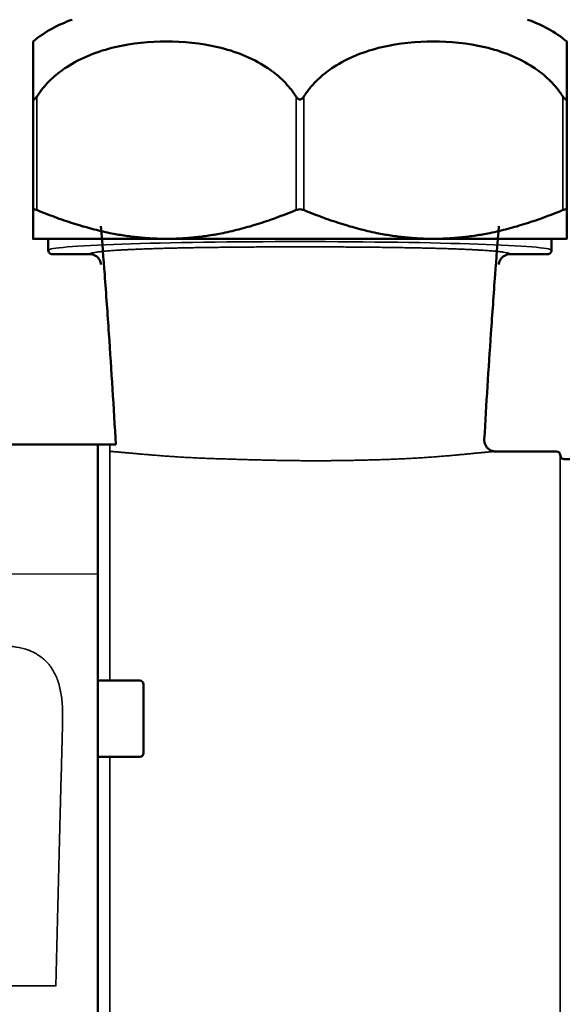
# Model space of a CAD drawing. Units: millimetres. Extents: x -402 to 2075, y 1109 to 2228.
# Drawn here: x 250 to 322, y 1765 to 1894 of the extents above; entities that cross this region are included whole.
import ezdxf

# ---------------------------------------------------------------- set-up
doc = ezdxf.new("R2010")
doc.units = ezdxf.units.MM
doc.header["$LTSCALE"] = 10
doc.linetypes.add('AM_ISO02W050', pattern=[7.5, 6, -1.5])
doc.linetypes.add('AM_ISO02W050x2', pattern=[3.75, 3, -0.75])
for name, color, linetype, lineweight in [('AM_3 ( Verdeckt )', 6, 'AM_ISO02W050', 25), ('AM_5 ( Bemassung)', 3, 'Continuous', 25), ('Sichtbar (ISO)', 7, 'Continuous', 50), ('Sichtbar schmal (ISO)', 7, 'Continuous', 35)]:
    doc.layers.add(name, color=color, linetype=linetype, lineweight=lineweight)
doc.styles.get("Standard").update_dxf_attribs({"font": 'arial.ttf'})
doc.dimstyles.new('AM_DIN$0', dxfattribs={"dimtxt": 3.5, "dimasz": 4, "dimexe": 0.5, "dimexo": 0, "dimgap": 1.5, "dimtad": 1, "dimdsep": 46, "dimtxsty": 'Standard', "dimcen": 0, "dimclrd": 256, "dimclre": 256, "dimclrt": 6, "dimadec": 0, "dimazin": 2, "dimtp": 0.1, "dimtm": 0.1, "dimtfac": 0.71, "dimtmove": 0, "dimatfit": 3, "dimfxl": 1, "dimlwd": -1, "dimlwe": -1, "dimarcsym": 0})

# ---------------------------------------------------------------- blocks, each defined once
blk = doc.blocks.new('*D11')
at = {"layer": 'AM_5 ( Bemassung)', "transparency": 16777216}
for p, q in [((286.53, 1926.57), (-73.09, 1926.57)), ((-68.09, 1680.57), (-68.09, 1906.57)), ((256.93, 1660.57), (-73.09, 1660.57))]:
    blk.add_line(p, q, dxfattribs=at)
for points in [[(-71.43, 1906.57), (-64.76, 1906.57), (-68.09, 1926.57)], [(-71.43, 1680.57), (-64.76, 1680.57), (-68.09, 1660.57)]]:
    blk.add_solid(points, dxfattribs=at)
at = {"layer": 'Defpoints', "color": 0, "transparency": 16777216}
for p in [(-68.09, 1926.57), (286.53, 1926.57), (256.93, 1660.57)]:
    blk.add_point(p, dxfattribs=at)
at = {"layer": 'AM_5 ( Bemassung)', "color": 6, "transparency": 16777216, "insert": (-102.76, 1792.44), "char_height": 30, "attachment_point": 5, "rotation": 90}
blk.add_mtext('10.5 in (266)', dxfattribs=at)
blk = doc.blocks.new('*D18')
at = {"layer": 'AM_5 ( Bemassung)', "transparency": 16777216}
for p, q in [((45.08, 1816.63), (45.08, 2128.43)), ((675.08, 1777.64), (675.08, 2128.43)), ((65.08, 2123.43), (655.08, 2123.43))]:
    blk.add_line(p, q, dxfattribs=at)
for points in [[(65.08, 2126.77), (65.08, 2120.1), (45.08, 2123.43)], [(655.08, 2126.77), (655.08, 2120.1), (675.08, 2123.43)]]:
    blk.add_solid(points, dxfattribs=at)
at = {"layer": 'Defpoints', "color": 0, "transparency": 16777216}
for p in [(675.08, 2123.43), (45.08, 1816.63), (675.08, 1777.64)]:
    blk.add_point(p, dxfattribs=at)
at = {"layer": 'AM_5 ( Bemassung)', "color": 6, "transparency": 16777216, "insert": (355.58, 2158.1), "char_height": 30, "attachment_point": 5}
blk.add_mtext('24.8 in (630)', dxfattribs=at)
blk = doc.blocks.new('*D10')
at = {"layer": 'AM_5 ( Bemassung)', "transparency": 16777216}
for p, q in [((45.08, 1816.63), (45.08, 2064.91)), ((569.08, 1794.12), (569.08, 2064.91)), ((65.08, 2059.91), (549.08, 2059.91))]:
    blk.add_line(p, q, dxfattribs=at)
for points in [[(65.08, 2063.24), (65.08, 2056.57), (45.08, 2059.91)], [(549.08, 2063.24), (549.08, 2056.57), (569.08, 2059.91)]]:
    blk.add_solid(points, dxfattribs=at)
at = {"layer": 'Defpoints', "color": 0, "transparency": 16777216}
for p in [(569.08, 2059.91), (45.08, 1816.63), (569.08, 1794.12)]:
    blk.add_point(p, dxfattribs=at)
at = {"layer": 'AM_5 ( Bemassung)', "color": 6, "transparency": 16777216, "insert": (286.11, 2094.57), "char_height": 30, "attachment_point": 5}
blk.add_mtext('20.6 in (524)', dxfattribs=at)
blk = doc.blocks.new('*D19')
at = {"layer": 'AM_5 ( Bemassung)', "transparency": 16777216}
for p, q in [((45.08, 1816.63), (45.08, 1995.54)), ((286.53, 1926.02), (286.53, 1995.54)), ((266.53, 1990.54), (65.08, 1990.54))]:
    blk.add_line(p, q, dxfattribs=at)
for points in [[(65.08, 1993.87), (65.08, 1987.2), (45.08, 1990.54)], [(266.53, 1993.87), (266.53, 1987.2), (286.53, 1990.54)]]:
    blk.add_solid(points, dxfattribs=at)
at = {"layer": 'Defpoints', "color": 0, "transparency": 16777216}
for p in [(45.08, 1990.54), (286.53, 1926.02), (45.08, 1816.63)]:
    blk.add_point(p, dxfattribs=at)
at = {"layer": 'AM_5 ( Bemassung)', "color": 6, "transparency": 16777216, "insert": (166.22, 2025.2), "char_height": 30, "attachment_point": 5}
blk.add_mtext('9.5 in (241)', dxfattribs=at)

msp = doc.modelspace()

# ---------------------------------------------------------------- linework, layer by layer
at = {"layer": 'AM_3 ( Verdeckt )', "linetype": 'AM_ISO02W050x2'}
msp.add_line((260.029, 1821.589), (236.882, 1821.589), dxfattribs=at)
at = {"layer": 'Sichtbar (ISO)'}
for p, q in [((251.529, 1869.363), (251.529, 1884.234)), ((321.529, 1869.363), (321.529, 1884.234)), ((269.029, 1865.574), (251.529, 1865.574)), ((253.529, 1864.074), (253.529, 1865.574)), ((269.029, 1865.574), (304.029, 1865.574)), ((321.529, 1865.574), (304.029, 1865.574)), ((319.529, 1864.074), (319.529, 1865.574)), ((258.944, 1863.574), (254.029, 1863.574)), ((319.029, 1863.574), (314.115, 1863.574)), ((262.385, 1838.576), (248.029, 1838.576)), ((260.029, 1838.576), (260.029, 1836.2)), ((261.582, 1837.676), (261.587, 1837.676)), ((312.211, 1837.676), (320.177, 1837.676)), ((320.684, 1837.127), (320.674, 1837.226)), ((260.029, 1836.833), (260.029, 1836.823)), ((260.029, 1697.224), (260.029, 1836.194)), ((321.182, 1836.676), (321.929, 1836.676)), ((260.029, 1807.617), (265.529, 1807.617)), ((266.029, 1807.117), (266.029, 1798.117)), ((260.029, 1797.617), (265.529, 1797.617))]:
    msp.add_line(p, q, dxfattribs=at)
for centre, radius, start, end in [((262.029, 1878.599), 16.614, 108.80469, 129.19844), ((311.029, 1878.599), 16.614, 50.80156, 71.19531), ((320.177, 1837.176), 0.5, 5.71059, 90), ((321.182, 1837.176), 0.5, 185.71059, 270), ((265.529, 1807.117), 0.5, 0, 90), ((265.529, 1798.117), 0.5, 270, 0)]:
    msp.add_arc(centre, radius, start, end, dxfattribs=at)
for centre, major_axis, ratio, start_param, end_param in [((254.029, 1864.074), (-0.007, 0.5), 0.999401, 1.5572657, 3.1280782), ((319.029, 1864.074), (-0.007, -0.5), 0.9994017, 0.0146883, 1.5855035)]:
    msp.add_ellipse(centre, major_axis=major_axis, ratio=ratio, start_param=start_param, end_param=end_param, dxfattribs=at)
for points, knots in [([(251.529, 1884.234), (251.529, 1884.46), (251.529, 1884.674), (251.529, 1885.495), (251.529, 1886.114), (251.529, 1887.222), (251.529, 1887.711), (251.529, 1889.333), (251.529, 1890.19), (251.529, 1891.258), (251.529, 1891.474), (251.529, 1891.474)], [-7.2897288, -7.2897288, -7.2897288, -7.2897288, -7.2107734, -7.2107734, -6.9665091, -6.9665091, -6.7222448, -6.7222448, -5.9807279, -5.9807279, -5.2392109, -5.2392109, -5.2392109, -5.2392109]), ([(286.029, 1884.234), (285.885, 1884.46), (285.737, 1884.674), (285.132, 1885.495), (284.576, 1886.114), (283.371, 1887.222), (282.722, 1887.711), (280.247, 1889.333), (278.051, 1890.19), (273.511, 1891.258), (271.17, 1891.474), (266.889, 1891.474), (264.547, 1891.258), (260.008, 1890.19), (257.811, 1889.333), (255.336, 1887.711), (254.688, 1887.222), (253.482, 1886.114), (252.926, 1885.495), (252.322, 1884.674), (252.173, 1884.46), (252.029, 1884.234)], [-7.2897288, -7.2897288, -7.2897288, -7.2897288, -7.2107734, -7.2107734, -6.9665091, -6.9665091, -6.7222448, -6.7222448, -5.9807279, -5.9807279, -5.2392109, -5.2392109, -4.497694, -4.497694, -3.7561771, -3.7561771, -3.5119128, -3.5119128, -3.2676485, -3.2676485, -3.1886931, -3.1886931, -3.1886931, -3.1886931]), ([(321.029, 1884.234), (320.885, 1884.46), (320.737, 1884.674), (320.132, 1885.495), (319.576, 1886.114), (318.371, 1887.222), (317.722, 1887.711), (315.247, 1889.333), (313.051, 1890.19), (308.511, 1891.258), (306.17, 1891.474), (301.889, 1891.474), (299.547, 1891.258), (295.008, 1890.19), (292.811, 1889.333), (290.336, 1887.711), (289.688, 1887.222), (288.482, 1886.114), (287.926, 1885.495), (287.322, 1884.674), (287.173, 1884.46), (287.029, 1884.234)], [-7.2897288, -7.2897288, -7.2897288, -7.2897288, -7.2107734, -7.2107734, -6.9665091, -6.9665091, -6.7222448, -6.7222448, -5.9807279, -5.9807279, -5.2392109, -5.2392109, -4.497694, -4.497694, -3.7561771, -3.7561771, -3.5119128, -3.5119128, -3.2676485, -3.2676485, -3.1886931, -3.1886931, -3.1886931, -3.1886931]), ([(321.529, 1891.474), (321.529, 1891.474), (321.529, 1891.258), (321.529, 1890.19), (321.529, 1889.333), (321.529, 1887.711), (321.529, 1887.222), (321.529, 1886.114), (321.529, 1885.495), (321.529, 1884.674), (321.529, 1884.46), (321.529, 1884.234)], [-5.2392109, -5.2392109, -5.2392109, -5.2392109, -4.497694, -4.497694, -3.7561771, -3.7561771, -3.5119128, -3.5119128, -3.2676485, -3.2676485, -3.1886931, -3.1886931, -3.1886931, -3.1886931]), ([(251.529, 1884.234), (251.529, 1884.178), (251.532, 1884.124), (251.545, 1884.011), (251.56, 1883.949), (251.596, 1883.89), (251.609, 1883.876), (251.634, 1883.862), (251.643, 1883.859), (251.656, 1883.857), (251.66, 1883.857), (251.663, 1883.857), (251.673, 1883.857), (251.683, 1883.858), (251.708, 1883.866), (251.724, 1883.874), (251.784, 1883.913), (251.83, 1883.961), (251.926, 1884.078), (251.98, 1884.156), (252.029, 1884.234)], [0.88196461, 0.88196461, 0.88196461, 0.88196461, 0.90217381, 0.90217381, 0.92853599, 0.92853599, 0.93995274, 0.93995274, 0.94624867, 0.94624867, 0.94830025, 0.94830025, 0.94830025, 0.95399298, 0.95399298, 0.96243578, 0.96243578, 0.98551794, 0.98551794, 1.01389978, 1.01389978, 1.01389978, 1.01389978]), ([(287.029, 1884.234), (286.98, 1884.156), (286.921, 1884.078), (286.801, 1883.961), (286.738, 1883.913), (286.641, 1883.874), (286.614, 1883.866), (286.567, 1883.858), (286.548, 1883.857), (286.529, 1883.857), (286.522, 1883.857), (286.516, 1883.857), (286.488, 1883.859), (286.467, 1883.862), (286.41, 1883.876), (286.375, 1883.89), (286.267, 1883.949), (286.201, 1884.011), (286.104, 1884.124), (286.065, 1884.178), (286.029, 1884.234)], [-0.06559952, -0.06559952, -0.06559952, -0.06559952, -0.03721768, -0.03721768, -0.01413552, -0.01413552, -0.00569272, -0.00569272, 0, 0, 0, 0.00205158, 0.00205158, 0.00834751, 0.00834751, 0.01976426, 0.01976426, 0.04612644, 0.04612644, 0.06633565, 0.06633565, 0.06633565, 0.06633565]), ([(321.029, 1884.234), (321.065, 1884.178), (321.101, 1884.124), (321.185, 1884.011), (321.236, 1883.949), (321.308, 1883.89), (321.33, 1883.876), (321.363, 1883.862), (321.374, 1883.859), (321.388, 1883.857), (321.392, 1883.857), (321.395, 1883.857), (321.405, 1883.857), (321.414, 1883.858), (321.435, 1883.866), (321.446, 1883.874), (321.483, 1883.913), (321.5, 1883.961), (321.524, 1884.078), (321.529, 1884.156), (321.529, 1884.234)], [0.88196461, 0.88196461, 0.88196461, 0.88196461, 0.90217381, 0.90217381, 0.928536, 0.928536, 0.93995274, 0.93995274, 0.94624867, 0.94624867, 0.94830025, 0.94830025, 0.94830025, 0.95399298, 0.95399298, 0.96243578, 0.96243578, 0.98551794, 0.98551794, 1.01389978, 1.01389978, 1.01389978, 1.01389978]), ([(252.029, 1869.363), (251.997, 1869.377), (251.965, 1869.389), (251.825, 1869.439), (251.73, 1869.46), (251.596, 1869.46), (251.551, 1869.439), (251.531, 1869.389), (251.529, 1869.377), (251.529, 1869.363)], [-0.22405277, -0.22405277, -0.22405277, -0.22405277, -0.21272293, -0.21272293, -0.17233364, -0.17233364, -0.13194436, -0.13194436, -0.12061452, -0.12061452, -0.12061452, -0.12061452]), ([(287.029, 1869.363), (286.997, 1869.377), (286.963, 1869.389), (286.804, 1869.439), (286.664, 1869.46), (286.395, 1869.46), (286.255, 1869.439), (286.095, 1869.389), (286.062, 1869.377), (286.029, 1869.363)], [-0.22405277, -0.22405277, -0.22405277, -0.22405277, -0.21272293, -0.21272293, -0.17233364, -0.17233364, -0.13194436, -0.13194436, -0.12061452, -0.12061452, -0.12061452, -0.12061452]), ([(321.529, 1869.363), (321.529, 1869.377), (321.527, 1869.389), (321.507, 1869.439), (321.463, 1869.46), (321.328, 1869.46), (321.233, 1869.439), (321.093, 1869.389), (321.062, 1869.377), (321.029, 1869.363)], [-0.22405277, -0.22405277, -0.22405277, -0.22405277, -0.21272293, -0.21272293, -0.17233364, -0.17233364, -0.13194436, -0.13194436, -0.12061452, -0.12061452, -0.12061452, -0.12061452]), ([(262.385, 1838.576), (262.109, 1843.437), (261.805, 1848.296), (261.474, 1853.153), (261.386, 1854.442), (261.296, 1855.731), (261.205, 1857.02), (261.113, 1858.309), (261.019, 1859.598), (260.924, 1860.886), (260.767, 1863.003), (260.605, 1865.12), (260.438, 1867.236)], [0.00191295, 0.00191295, 0.00191295, 0.00191295, 0.5093492, 0.5093492, 0.5093492, 0.6440403, 0.6440403, 0.6440403, 0.77873139, 0.77873139, 0.77873139, 1, 1, 1, 1]), ([(310.713, 1839.262), (310.978, 1843.894), (311.269, 1848.524), (311.585, 1853.153), (311.672, 1854.442), (311.762, 1855.731), (311.854, 1857.02), (311.945, 1858.309), (312.039, 1859.598), (312.134, 1860.886), (312.291, 1863.003), (312.453, 1865.12), (312.62, 1867.236)], [0, 0, 0, 0, 0.4964025, 0.4964025, 0.4964025, 0.6346565, 0.6346565, 0.6346565, 0.7729104, 0.7729104, 0.7729104, 1, 1, 1, 1]), ([(260.438, 1862.193), (260.433, 1862.26), (260.423, 1862.328), (260.409, 1862.394), (260.394, 1862.46), (260.375, 1862.525), (260.352, 1862.589), (260.329, 1862.652), (260.302, 1862.714), (260.27, 1862.774), (260.238, 1862.834), (260.203, 1862.892), (260.163, 1862.947), (260.124, 1863.002), (260.081, 1863.055), (260.034, 1863.104), (259.988, 1863.153), (259.938, 1863.2), (259.885, 1863.242), (259.832, 1863.285), (259.777, 1863.323), (259.719, 1863.358), (259.661, 1863.393), (259.6, 1863.425), (259.538, 1863.452), (259.475, 1863.478), (259.411, 1863.501), (259.346, 1863.519), (259.281, 1863.537), (259.214, 1863.551), (259.147, 1863.56), (259.079, 1863.569), (259.012, 1863.574), (258.944, 1863.574)], [0, 0, 0, 0, 0.0909091, 0.0909091, 0.0909091, 0.1818182, 0.1818182, 0.1818182, 0.2727273, 0.2727273, 0.2727273, 0.3636364, 0.3636364, 0.3636364, 0.4545455, 0.4545455, 0.4545455, 0.5454545, 0.5454545, 0.5454545, 0.6363636, 0.6363636, 0.6363636, 0.7272727, 0.7272727, 0.7272727, 0.8181818, 0.8181818, 0.8181818, 0.9090909, 0.9090909, 0.9090909, 1, 1, 1, 1]), ([(312.62, 1862.193), (312.625, 1862.261), (312.635, 1862.328), (312.65, 1862.394), (312.664, 1862.46), (312.683, 1862.525), (312.706, 1862.589), (312.729, 1862.652), (312.757, 1862.714), (312.788, 1862.774), (312.82, 1862.834), (312.856, 1862.892), (312.895, 1862.947), (312.935, 1863.002), (312.978, 1863.055), (313.024, 1863.104), (313.071, 1863.153), (313.121, 1863.2), (313.174, 1863.242), (313.226, 1863.285), (313.282, 1863.323), (313.34, 1863.358), (313.398, 1863.393), (313.458, 1863.425), (313.521, 1863.451), (313.583, 1863.478), (313.647, 1863.501), (313.712, 1863.519), (313.778, 1863.537), (313.844, 1863.551), (313.912, 1863.56), (313.979, 1863.569), (314.047, 1863.574), (314.115, 1863.574)], [0, 0, 0, 0, 0.0909091, 0.0909091, 0.0909091, 0.1818182, 0.1818182, 0.1818182, 0.2727273, 0.2727273, 0.2727273, 0.3636364, 0.3636364, 0.3636364, 0.4545455, 0.4545455, 0.4545455, 0.5454545, 0.5454545, 0.5454545, 0.6363636, 0.6363636, 0.6363636, 0.7272727, 0.7272727, 0.7272727, 0.8181818, 0.8181818, 0.8181818, 0.9090909, 0.9090909, 0.9090909, 1, 1, 1, 1]), ([(310.713, 1839.262), (310.709, 1839.199), (310.71, 1839.136), (310.714, 1839.074), (310.718, 1839.011), (310.727, 1838.949), (310.739, 1838.887), (310.751, 1838.826), (310.767, 1838.765), (310.786, 1838.706), (310.806, 1838.646), (310.83, 1838.588), (310.857, 1838.531), (310.884, 1838.475), (310.914, 1838.42), (310.948, 1838.367), (310.982, 1838.314), (311.019, 1838.264), (311.059, 1838.216), (311.099, 1838.168), (311.143, 1838.122), (311.189, 1838.079), (311.234, 1838.037), (311.283, 1837.997), (311.334, 1837.96), (311.385, 1837.924), (311.438, 1837.89), (311.493, 1837.86), (311.548, 1837.83), (311.605, 1837.804), (311.663, 1837.781), (311.721, 1837.758), (311.781, 1837.739), (311.842, 1837.723), (311.902, 1837.708), (311.964, 1837.696), (312.026, 1837.688), (312.088, 1837.68), (312.151, 1837.676), (312.213, 1837.676)], [0, 0, 0, 0, 0.0769231, 0.0769231, 0.0769231, 0.1538462, 0.1538462, 0.1538462, 0.2307692, 0.2307692, 0.2307692, 0.3076923, 0.3076923, 0.3076923, 0.3846154, 0.3846154, 0.3846154, 0.4615385, 0.4615385, 0.4615385, 0.5384615, 0.5384615, 0.5384615, 0.6153846, 0.6153846, 0.6153846, 0.6923077, 0.6923077, 0.6923077, 0.7692308, 0.7692308, 0.7692308, 0.8461538, 0.8461538, 0.8461538, 0.9230769, 0.9230769, 0.9230769, 1, 1, 1, 1]), ([(260.029, 1836.86), (260.029, 1836.856), (260.029, 1836.851), (260.029, 1836.847), (260.029, 1836.843), (260.029, 1836.839), (260.029, 1836.834), (260.029, 1836.834), (260.029, 1836.833), (260.029, 1836.833)], [0, 0, 0, 0, 0.4781758, 0.4781758, 0.4781758, 0.9563517, 0.9563517, 0.9563517, 1, 1, 1, 1])]:
    msp.add_open_spline(points, degree=3, knots=knots, dxfattribs=at)
for points, weights in [([(251.529, 1865.574), (251.529, 1865.574), (251.529, 1869.363)], [1.52023775637, 1.52023775637, 1.41645305171]), ([(252.029, 1869.363), (261.109, 1865.574), (269.029, 1865.574)], [1.41645305171, 1.52023775637, 1.52023775637]), ([(269.029, 1865.574), (276.949, 1865.574), (286.029, 1869.363)], [1.52023775637, 1.52023775637, 1.41645305171]), ([(287.029, 1869.363), (296.109, 1865.574), (304.029, 1865.574)], [1.41645305171, 1.52023775637, 1.52023775637]), ([(304.029, 1865.574), (311.949, 1865.574), (321.029, 1869.363)], [1.52023775637, 1.52023775637, 1.41645305171]), ([(321.529, 1869.363), (321.529, 1865.574), (321.529, 1865.574)], [1.41645305171, 1.52023775637, 1.52023775637])]:
    msp.add_rational_spline(points, weights, degree=2, dxfattribs=at)
msp.add_open_spline([(312.213, 1837.676), (312.213, 1837.676), (312.212, 1837.676), (312.211, 1837.676)], degree=3, dxfattribs=at)
at = {"layer": 'Sichtbar schmal (ISO)'}
for p, q in [((252.029, 1869.363), (252.029, 1884.234)), ((286.029, 1869.363), (286.029, 1884.234)), ((287.029, 1869.363), (287.029, 1884.234)), ((321.029, 1869.363), (321.029, 1884.234)), ((259.877, 1863.829), (259.839, 1863.823)), ((313.22, 1863.823), (313.154, 1863.833)), ((261.582, 1807.617), (261.582, 1838.576)), ((320.684, 1837.127), (320.674, 1700.847)), ((261.582, 1723.617), (261.582, 1797.617)), ((241.555, 1767.555), (254.503, 1767.555))]:
    msp.add_line(p, q, dxfattribs=at)
for centre, major_axis, ratio, start_param, end_param in [((286.529, 1864.074), (33, 0), 0.0343917, 1.5707963, 3.1415927), ((286.529, 1864.074), (33, 0), 0.0343917, 0, 1.5707963), ((255.062, 1788.835), (0.76, 30.006), 0.00001, 4.9265162, 5.1709289), ((254.346, 1761.517), (-4.086, -157.049), 0.00001, 1.6091552, 1.787329)]:
    msp.add_ellipse(centre, major_axis=major_axis, ratio=ratio, start_param=start_param, end_param=end_param, dxfattribs=at)
for points in [[(274.141, 1864.437), (273.814, 1864.432), (273.187, 1864.423), (272.345, 1864.409), (271.534, 1864.394), (270.759, 1864.378), (270.004, 1864.361), (269.266, 1864.343), (268.55, 1864.324), (267.856, 1864.304), (267.182, 1864.283), (266.529, 1864.262), (265.898, 1864.239), (265.291, 1864.215), (264.71, 1864.19), (264.156, 1864.165), (263.63, 1864.138), (263.132, 1864.111), (262.664, 1864.084), (262.225, 1864.056), (261.815, 1864.027), (261.438, 1863.998), (261.089, 1863.968), (260.768, 1863.938), (260.463, 1863.906), (260.165, 1863.871), (259.97, 1863.844), (259.877, 1863.829)], [(286.529, 1864.522), (285.826, 1864.522), (284.447, 1864.521), (282.506, 1864.514), (280.549, 1864.504), (278.51, 1864.488), (276.38, 1864.466), (274.897, 1864.447), (274.141, 1864.437)], [(298.92, 1864.437), (298.188, 1864.447), (296.76, 1864.465), (294.786, 1864.486), (292.836, 1864.502), (290.804, 1864.513), (288.695, 1864.521), (287.257, 1864.522), (286.529, 1864.522)], [(259.839, 1863.823), (259.736, 1863.807), (259.558, 1863.776), (259.357, 1863.735), (259.207, 1863.697), (259.098, 1863.662), (259.022, 1863.63), (258.971, 1863.601), (258.951, 1863.583), (258.944, 1863.574)], [(314.115, 1863.574), (314.101, 1863.59), (314.054, 1863.626), (313.904, 1863.684), (313.647, 1863.749), (313.382, 1863.798), (313.22, 1863.823)], [(310.629, 1837.554), (310.639, 1837.555), (310.658, 1837.557), (310.689, 1837.56), (310.71, 1837.562), (310.721, 1837.563)]]:
    msp.add_open_spline(points, degree=3, dxfattribs=at)
for points, knots in [([(313.154, 1863.833), (313.081, 1863.845), (312.924, 1863.867), (312.666, 1863.898), (312.384, 1863.929), (312.076, 1863.959), (311.74, 1863.988), (311.373, 1864.017), (310.976, 1864.046), (310.55, 1864.074), (310.094, 1864.102), (309.61, 1864.129), (309.096, 1864.155), (308.555, 1864.181), (307.988, 1864.206), (307.395, 1864.23), (306.777, 1864.253), (306.138, 1864.275), (305.477, 1864.296), (304.796, 1864.316), (304.095, 1864.335), (303.375, 1864.354), (302.627, 1864.371), (301.855, 1864.387), (301.016, 1864.403), (300.066, 1864.42), (299.32, 1864.431), (298.92, 1864.437)], [0, 0, 0, 0, 0.04, 0.08, 0.12, 0.16, 0.2, 0.24, 0.28, 0.32, 0.36, 0.4, 0.44, 0.48, 0.52, 0.56, 0.6, 0.64, 0.68, 0.72, 0.76, 0.8, 0.84, 0.88, 0.92, 0.96, 0.99999998, 0.99999998, 0.99999998, 0.99999998]), ([(261.587, 1837.676), (261.606, 1837.676), (261.626, 1837.676), (261.647, 1837.676), (261.668, 1837.675), (261.691, 1837.675), (261.716, 1837.674), (261.74, 1837.673), (261.766, 1837.672), (261.793, 1837.67), (261.821, 1837.669), (261.85, 1837.668), (261.88, 1837.666), (261.91, 1837.664), (261.942, 1837.662), (261.975, 1837.66), (262.009, 1837.658), (262.043, 1837.656), (262.079, 1837.653), (262.115, 1837.651), (262.153, 1837.648), (262.192, 1837.645), (262.231, 1837.642), (262.271, 1837.639), (262.313, 1837.636), (262.355, 1837.633), (262.399, 1837.629), (262.444, 1837.626), (262.489, 1837.622), (262.535, 1837.618), (262.583, 1837.614), (262.631, 1837.61), (262.68, 1837.606), (262.731, 1837.602), (262.782, 1837.597), (262.834, 1837.593), (262.887, 1837.588), (262.941, 1837.583), (262.995, 1837.578), (263.051, 1837.573)], [0, 0, 0, 0, 0.0769231, 0.0769231, 0.0769231, 0.1538462, 0.1538462, 0.1538462, 0.2307692, 0.2307692, 0.2307692, 0.3076923, 0.3076923, 0.3076923, 0.3846154, 0.3846154, 0.3846154, 0.4615385, 0.4615385, 0.4615385, 0.5384615, 0.5384615, 0.5384615, 0.6153846, 0.6153846, 0.6153846, 0.6923077, 0.6923077, 0.6923077, 0.7692308, 0.7692308, 0.7692308, 0.8461538, 0.8461538, 0.8461538, 0.9230769, 0.9230769, 0.9230769, 1, 1, 1, 1]), ([(263.051, 1837.573), (263.057, 1837.573), (263.063, 1837.572), (263.069, 1837.572), (263.072, 1837.572), (263.076, 1837.571), (263.079, 1837.571), (263.085, 1837.57), (263.09, 1837.57), (263.096, 1837.57), (263.099, 1837.569), (263.101, 1837.569), (263.104, 1837.569)], [0.00000074, 0.00000074, 0.00000074, 0.00000074, 0.31965245, 0.31965245, 0.31965245, 0.5, 0.5, 0.5, 0.82476724, 0.82476724, 0.82476724, 1, 1, 1, 1]), ([(263.104, 1837.569), (263.164, 1837.563), (263.224, 1837.558), (263.286, 1837.552), (263.348, 1837.547), (263.412, 1837.541), (263.477, 1837.535), (263.542, 1837.529), (263.609, 1837.523), (263.676, 1837.517), (263.744, 1837.511), (263.814, 1837.504), (263.884, 1837.498), (263.955, 1837.491), (264.027, 1837.484), (264.101, 1837.478), (264.175, 1837.471), (264.25, 1837.464), (264.326, 1837.457), (264.403, 1837.45), (264.48, 1837.443), (264.56, 1837.436), (264.639, 1837.428), (264.72, 1837.421), (264.802, 1837.414), (264.884, 1837.406), (264.967, 1837.398), (265.052, 1837.391), (265.136, 1837.383), (265.223, 1837.375), (265.31, 1837.368), (265.397, 1837.36), (265.486, 1837.352), (265.576, 1837.344), (265.666, 1837.336), (265.757, 1837.328), (265.85, 1837.32), (265.942, 1837.312), (266.036, 1837.303), (266.131, 1837.295), (266.225, 1837.287), (266.321, 1837.279), (266.419, 1837.271), (266.516, 1837.262), (266.615, 1837.254), (266.714, 1837.246), (266.814, 1837.237), (266.915, 1837.229), (267.017, 1837.22), (267.119, 1837.212), (267.222, 1837.204), (267.326, 1837.195), (267.431, 1837.187), (267.536, 1837.178), (267.643, 1837.17), (267.749, 1837.161), (267.857, 1837.153), (267.966, 1837.144), (268.075, 1837.136), (268.185, 1837.128), (268.296, 1837.119), (268.406, 1837.111), (268.518, 1837.102), (268.631, 1837.094), (268.744, 1837.086), (268.858, 1837.077), (268.973, 1837.069), (269.087, 1837.061), (269.203, 1837.053), (269.32, 1837.045), (269.436, 1837.036), (269.554, 1837.028), (269.672, 1837.02), (269.791, 1837.012), (269.91, 1837.004), (270.03, 1836.996), (270.15, 1836.989), (270.272, 1836.981), (270.393, 1836.973), (270.515, 1836.965), (270.638, 1836.958), (270.762, 1836.95), (270.885, 1836.943), (271.01, 1836.935), (271.135, 1836.928), (271.26, 1836.92), (271.387, 1836.913), (271.514, 1836.906), (271.64, 1836.899), (271.768, 1836.892), (271.896, 1836.885), (272.025, 1836.878), (272.154, 1836.871), (272.283, 1836.864), (272.413, 1836.858), (272.543, 1836.851), (272.674, 1836.845), (272.805, 1836.838), (272.936, 1836.832), (273.068, 1836.826), (273.2, 1836.82), (273.333, 1836.814), (273.466, 1836.808), (273.599, 1836.802), (273.733, 1836.796), (273.867, 1836.791), (274.001, 1836.785), (274.136, 1836.78), (274.271, 1836.774), (274.407, 1836.769), (274.542, 1836.764), (274.679, 1836.759), (274.815, 1836.754), (274.952, 1836.75), (275.089, 1836.745), (275.226, 1836.741), (275.363, 1836.736), (275.501, 1836.732)], [0, 0, 0, 0, 0.025641, 0.025641, 0.025641, 0.0512821, 0.0512821, 0.0512821, 0.0769231, 0.0769231, 0.0769231, 0.1025641, 0.1025641, 0.1025641, 0.1282051, 0.1282051, 0.1282051, 0.1538462, 0.1538462, 0.1538462, 0.1794872, 0.1794872, 0.1794872, 0.2051282, 0.2051282, 0.2051282, 0.2307692, 0.2307692, 0.2307692, 0.2564103, 0.2564103, 0.2564103, 0.2820513, 0.2820513, 0.2820513, 0.3076923, 0.3076923, 0.3076923, 0.3333333, 0.3333333, 0.3333333, 0.3589744, 0.3589744, 0.3589744, 0.3846154, 0.3846154, 0.3846154, 0.4102564, 0.4102564, 0.4102564, 0.4358974, 0.4358974, 0.4358974, 0.4615385, 0.4615385, 0.4615385, 0.4871795, 0.4871795, 0.4871795, 0.5128205, 0.5128205, 0.5128205, 0.5384615, 0.5384615, 0.5384615, 0.5641026, 0.5641026, 0.5641026, 0.5897436, 0.5897436, 0.5897436, 0.6153846, 0.6153846, 0.6153846, 0.6410256, 0.6410256, 0.6410256, 0.6666667, 0.6666667, 0.6666667, 0.6923077, 0.6923077, 0.6923077, 0.7179487, 0.7179487, 0.7179487, 0.7435897, 0.7435897, 0.7435897, 0.7692308, 0.7692308, 0.7692308, 0.7948718, 0.7948718, 0.7948718, 0.8205128, 0.8205128, 0.8205128, 0.8461538, 0.8461538, 0.8461538, 0.8717949, 0.8717949, 0.8717949, 0.8974359, 0.8974359, 0.8974359, 0.9230769, 0.9230769, 0.9230769, 0.9487179, 0.9487179, 0.9487179, 0.974359, 0.974359, 0.974359, 1, 1, 1, 1]), ([(297.878, 1836.627), (298.014, 1836.631), (298.285, 1836.641), (298.697, 1836.657), (299.104, 1836.673), (299.508, 1836.691), (299.91, 1836.709), (300.308, 1836.729), (300.703, 1836.749), (301.095, 1836.77), (301.483, 1836.792), (301.867, 1836.815), (302.247, 1836.838), (302.622, 1836.862), (302.993, 1836.887), (303.358, 1836.912), (303.719, 1836.937), (304.075, 1836.963), (304.425, 1836.99), (304.77, 1837.016), (305.109, 1837.043), (305.443, 1837.07), (305.77, 1837.098), (306.092, 1837.125), (306.406, 1837.152), (306.714, 1837.179), (307.015, 1837.206), (307.31, 1837.233), (307.597, 1837.26), (307.877, 1837.286), (308.15, 1837.312), (308.416, 1837.337), (308.674, 1837.362), (308.924, 1837.386), (309.166, 1837.41), (309.4, 1837.433), (309.626, 1837.455), (309.844, 1837.477), (310.053, 1837.498), (310.254, 1837.517), (310.446, 1837.536), (310.569, 1837.548), (310.629, 1837.554)], [0, 0, 0, 0, 0.025, 0.05, 0.075, 0.1, 0.125, 0.15, 0.175, 0.2, 0.225, 0.25, 0.275, 0.3, 0.325, 0.35, 0.375, 0.4, 0.425, 0.45, 0.475, 0.5, 0.525, 0.55, 0.575, 0.6, 0.625, 0.65, 0.675, 0.7, 0.725, 0.75, 0.775, 0.8, 0.825, 0.85, 0.875, 0.9, 0.925, 0.95, 0.975, 1, 1, 1, 1]), ([(310.721, 1837.563), (310.779, 1837.568), (310.835, 1837.573), (310.89, 1837.579), (310.944, 1837.584), (310.998, 1837.589), (311.05, 1837.594), (311.102, 1837.598), (311.152, 1837.603), (311.201, 1837.607), (311.25, 1837.612), (311.298, 1837.616), (311.344, 1837.62), (311.39, 1837.624), (311.434, 1837.628), (311.477, 1837.631), (311.52, 1837.635), (311.561, 1837.638), (311.601, 1837.642), (311.641, 1837.645), (311.679, 1837.648), (311.716, 1837.651), (311.753, 1837.653), (311.788, 1837.656), (311.822, 1837.658), (311.856, 1837.661), (311.888, 1837.663), (311.919, 1837.665), (311.949, 1837.666), (311.979, 1837.668), (312.006, 1837.67), (312.034, 1837.671), (312.06, 1837.672), (312.085, 1837.673), (312.109, 1837.674), (312.132, 1837.675), (312.154, 1837.676), (312.175, 1837.676), (312.195, 1837.676), (312.213, 1837.676)], [0, 0, 0, 0, 0.0769231, 0.0769231, 0.0769231, 0.1538462, 0.1538462, 0.1538462, 0.2307692, 0.2307692, 0.2307692, 0.3076923, 0.3076923, 0.3076923, 0.3846154, 0.3846154, 0.3846154, 0.4615385, 0.4615385, 0.4615385, 0.5384615, 0.5384615, 0.5384615, 0.6153846, 0.6153846, 0.6153846, 0.6923077, 0.6923077, 0.6923077, 0.7692308, 0.7692308, 0.7692308, 0.8461538, 0.8461538, 0.8461538, 0.9230769, 0.9230769, 0.9230769, 1, 1, 1, 1]), ([(275.501, 1836.732), (275.794, 1836.723), (276.087, 1836.714), (276.381, 1836.705), (276.675, 1836.696), (276.97, 1836.687), (277.263, 1836.678), (277.556, 1836.669), (277.848, 1836.66), (278.137, 1836.651), (278.426, 1836.642), (278.712, 1836.633), (278.993, 1836.625), (279.274, 1836.617), (279.551, 1836.609), (279.822, 1836.601), (280.093, 1836.593), (280.357, 1836.586), (280.619, 1836.579), (280.88, 1836.572), (281.137, 1836.565), (281.395, 1836.559), (281.653, 1836.552), (281.911, 1836.546), (282.169, 1836.54), (282.427, 1836.534), (282.685, 1836.529), (282.94, 1836.523), (283.195, 1836.518), (283.447, 1836.513), (283.696, 1836.509), (283.945, 1836.504), (284.19, 1836.5), (284.433, 1836.496), (284.675, 1836.492), (284.915, 1836.489), (285.151, 1836.486), (285.387, 1836.483), (285.62, 1836.48), (285.85, 1836.477), (286.079, 1836.475), (286.306, 1836.473), (286.529, 1836.471)], [0, 0, 0, 0, 0.0714286, 0.0714286, 0.0714286, 0.1428571, 0.1428571, 0.1428571, 0.2142857, 0.2142857, 0.2142857, 0.2857143, 0.2857143, 0.2857143, 0.3571429, 0.3571429, 0.3571429, 0.4285714, 0.4285714, 0.4285714, 0.5, 0.5, 0.5, 0.5714286, 0.5714286, 0.5714286, 0.6428571, 0.6428571, 0.6428571, 0.7142857, 0.7142857, 0.7142857, 0.7857143, 0.7857143, 0.7857143, 0.8571429, 0.8571429, 0.8571429, 0.9285714, 0.9285714, 0.9285714, 1, 1, 1, 1]), ([(286.529, 1836.471), (286.754, 1836.469), (286.979, 1836.468), (287.203, 1836.466), (287.427, 1836.465), (287.651, 1836.464), (287.874, 1836.464), (288.098, 1836.463), (288.32, 1836.463), (288.542, 1836.463), (288.763, 1836.463), (288.983, 1836.463), (289.203, 1836.463), (289.422, 1836.464), (289.641, 1836.465), (289.861, 1836.466), (290.08, 1836.467), (290.301, 1836.469), (290.522, 1836.47), (290.743, 1836.472), (290.965, 1836.474), (291.186, 1836.477), (291.407, 1836.479), (291.628, 1836.482), (291.849, 1836.485), (292.07, 1836.487), (292.29, 1836.491), (292.513, 1836.494), (292.736, 1836.498), (292.961, 1836.502), (293.192, 1836.506), (293.422, 1836.51), (293.657, 1836.515), (293.897, 1836.52), (294.136, 1836.525), (294.379, 1836.53), (294.628, 1836.536), (294.876, 1836.542), (295.13, 1836.548), (295.388, 1836.555), (295.647, 1836.561), (295.911, 1836.568), (296.181, 1836.576), (296.451, 1836.583), (296.726, 1836.591), (297.009, 1836.6), (297.292, 1836.608), (297.581, 1836.617), (297.878, 1836.627)], [0, 0, 0, 0, 0.0625, 0.0625, 0.0625, 0.125, 0.125, 0.125, 0.1875, 0.1875, 0.1875, 0.25, 0.25, 0.25, 0.3125, 0.3125, 0.3125, 0.375, 0.375, 0.375, 0.4375, 0.4375, 0.4375, 0.5, 0.5, 0.5, 0.5625, 0.5625, 0.5625, 0.625, 0.625, 0.625, 0.6875, 0.6875, 0.6875, 0.75, 0.75, 0.75, 0.8125, 0.8125, 0.8125, 0.875, 0.875, 0.875, 0.9375, 0.9375, 0.9375, 1, 1, 1, 1]), ([(255.398, 1802.117), (255.423, 1803.102), (255.411, 1803.841), (255.362, 1804.524), (255.314, 1805.206), (255.229, 1805.833), (255.108, 1806.405), (254.987, 1806.978), (254.831, 1807.498), (254.638, 1807.974), (254.445, 1808.449), (254.217, 1808.882), (253.945, 1809.28), (253.674, 1809.677), (253.36, 1810.04), (253.004, 1810.362), (252.648, 1810.684), (252.249, 1810.966), (251.815, 1811.203), (251.38, 1811.44), (250.91, 1811.632), (250.42, 1811.777), (249.93, 1811.922), (249.422, 1812.018), (248.91, 1812.07), (248.399, 1812.122), (247.886, 1812.128), (247.374, 1812.09), (246.862, 1812.052), (246.351, 1811.969), (245.851, 1811.837), (245.351, 1811.704), (244.861, 1811.521), (244.403, 1811.287), (243.946, 1811.054), (243.521, 1810.769), (243.144, 1810.441), (242.766, 1810.113), (242.436, 1809.742), (242.153, 1809.337), (241.87, 1808.932), (241.634, 1808.493), (241.437, 1808.013), (241.239, 1807.533), (241.08, 1807.012), (240.956, 1806.435), (240.833, 1805.858), (240.747, 1805.224), (240.697, 1804.536), (240.648, 1803.848), (240.636, 1803.106), (240.656, 1802.303)], [0.00000004, 0.00000004, 0.00000004, 0.00000004, 0.05882353, 0.05882353, 0.05882353, 0.11764706, 0.11764706, 0.11764706, 0.17647059, 0.17647059, 0.17647059, 0.23529412, 0.23529412, 0.23529412, 0.29411765, 0.29411765, 0.29411765, 0.35294118, 0.35294118, 0.35294118, 0.41176471, 0.41176471, 0.41176471, 0.47058824, 0.47058824, 0.47058824, 0.52941176, 0.52941176, 0.52941176, 0.58823529, 0.58823529, 0.58823529, 0.64705882, 0.64705882, 0.64705882, 0.70588235, 0.70588235, 0.70588235, 0.76470588, 0.76470588, 0.76470588, 0.82352941, 0.82352941, 0.82352941, 0.88235294, 0.88235294, 0.88235294, 0.94117647, 0.94117647, 0.94117647, 1, 1, 1, 1])]:
    msp.add_open_spline(points, degree=3, knots=knots, dxfattribs=at)

# ---------------------------------------------------------------- dimensions: what is measured, and where the dimension line sits
at = {"layer": 'AM_5 ( Bemassung)'}
for base, p1, p2, text, picture, middle in [((675.076, 2123.434), (45.076, 1816.63), (675.076, 1777.641), '24.8 in (<>)', '*D18', (355.582, 2123.434)), ((569.076, 2059.905), (45.076, 1816.63), (569.076, 1794.117), '20.6 in (<>)', '*D10', (286.113, 2059.905)), ((45.076, 1990.536), (286.529, 1926.017), (45.076, 1816.63), '9.5 in (<>)', '*D19', (166.219, 1990.536))]:
    dim = msp.add_linear_dim(base=base, p1=p1, p2=p2, text=text, dimstyle='AM_DIN$0', override={"dimscale": 10, "dimtxt": 3, "dimasz": 2, "dimdec": 0}, dxfattribs=at)
    dim.commit()
    dim.dimension.update_dxf_attribs({"geometry": picture, "text_midpoint": middle, "dimtype": 160})
dim = msp.add_linear_dim(base=(-68.094, 1926.574), p1=(256.929, 1660.574), p2=(286.529, 1926.574), angle=90, text='10.5 in (<>)', dimstyle='AM_DIN$0', override={"dimscale": 10, "dimtxt": 3, "dimasz": 2, "dimdec": 0}, dxfattribs=at)
dim.commit()
dim.dimension.update_dxf_attribs({"geometry": '*D11', "text_midpoint": (-68.094, 1792.439), "dimtype": 160})

doc.saveas('drawing.dxf')
